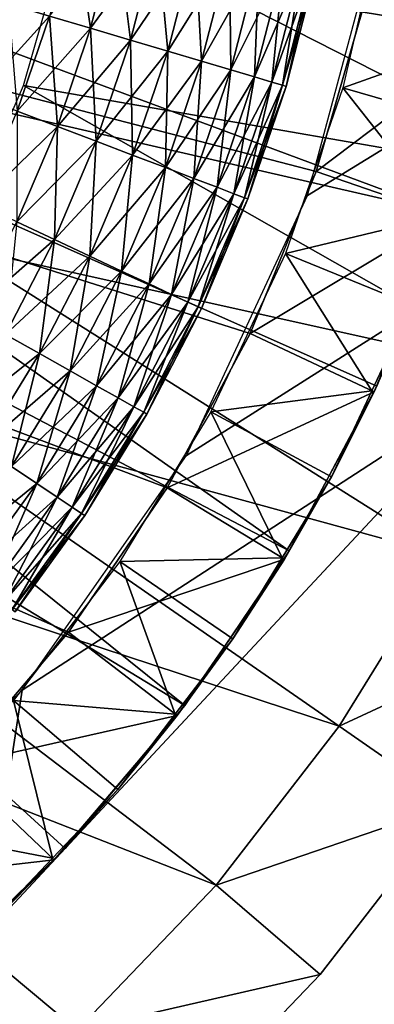
# Model space of a CAD drawing. Extents: x 0 to 400, y 0 to 1015.
# Drawn here: x 365 to 366, y 990 to 994 of the extents above; entities that cross this region are included whole.
import ezdxf

# ---------------------------------------------------------------- set-up
doc = ezdxf.new("R2010")
doc.units = 0
doc.header["$MEASUREMENT"] = 0

msp = doc.modelspace()

# ---------------------------------------------------------------- linework, layer by layer
for points in [[(397.5, 1012.500061, 94.999969), (2.5, 1012.500061, 94.999969), (362.5, 977.499939, 94.999969)], [(397.5, 7.499993, 94.999969), (397.5, 1012.500061, 94.999969), (362.5, 42.499958, 94.999969)], [(362.5, 42.499958, 94.999969), (397.5, 1012.500061, 94.999969), (362.5, 977.499939, 94.999969)], [(397.5, 7.499993, 65), (362.5, 977.499939, 65), (397.5, 1012.500061, 65)], [(362.5, 977.499939, 65), (364.596283, 991.14325, 65), (397.5, 1012.500061, 65)], [(397.5, 1012.500061, 65), (364.596283, 991.14325, 65), (365.196167, 992, 65)], [(397.5, 1012.500061, 65), (365.196167, 992, 65), (365.638153, 992.947876, 65)], [(365.638153, 992.947876, 65), (365.908875, 993.95813, 65), (397.5, 1012.500061, 65)], [(366.216248, 996.899597, 54.700016), (365.119476, 1000.488525, 61.699986), (367.312958, 993.310669, 61.699986)], [(365.846069, 993.649475, 48.399986), (365.669403, 993.035767, 48.399986), (354.090363, 996.037354, 48.399986)], [(354.090363, 996.037354, 48.399986), (365.669403, 993.035767, 48.399986), (365.428467, 992.444275, 48.399986)], [(354.090363, 996.037354, 48.399986), (365.428467, 992.444275, 48.399986), (365.126068, 991.881714, 48.399986)], [(365.126068, 991.881714, 48.399986), (364.765594, 991.354614, 48.399986), (354.090363, 996.037354, 48.399986)], [(354.090363, 996.037354, 48.399986), (364.765594, 991.354614, 48.399986), (364.351135, 990.868713, 48.399986)], [(362.966156, 994.550476, 53.900002), (366.333221, 993.536926, 53.900002), (362.862762, 994.102966, 53.900002)], [(362.966156, 994.550476, 53.900002), (366.451477, 994.207031, 53.900002), (366.333221, 993.536926, 53.900002)], [(366.333221, 993.536926, 48.900009), (365.846069, 993.649475, 48.399986), (366.45285, 994.218445, 48.900009)], [(362.862762, 994.102966, 53.900002), (366.145599, 992.882996, 53.900002), (362.692291, 993.676514, 53.900002)], [(362.862762, 994.102966, 53.900002), (366.333221, 993.536926, 53.900002), (366.145599, 992.882996, 53.900002)], [(364.778015, 993.964111, 63.499989), (366.703644, 992.98468, 63.499989), (364.601929, 993.349304, 63.499989)], [(364.787872, 993.957642, 63.499989), (364.696594, 993.602783, 63.499989), (364.846375, 993.558228, 63.486336)], [(364.778015, 993.964111, 63.499989), (366.877563, 993.696472, 63.499989), (366.703644, 992.98468, 63.499989)], [(364.940582, 993.924438, 63.486336), (364.787872, 993.957642, 63.499989), (364.846375, 993.558228, 63.486336)], [(365.7659, 993.340332, 51.899971), (366.324249, 993.539124, 51.400005), (365.909637, 993.962585, 51.899971)], [(364.940582, 993.924438, 61.713696), (364.846375, 993.558228, 61.713696), (364.696594, 993.602783, 61.699986)], [(364.940582, 993.924438, 63.486336), (364.846375, 993.558228, 63.486336), (364.991638, 993.515015, 63.445747)], [(364.940582, 993.924438, 61.713696), (365.088654, 993.892212, 61.754288), (364.846375, 993.558228, 61.713696)], [(365.088654, 993.892212, 63.445747), (364.940582, 993.924438, 63.486336), (364.991638, 993.515015, 63.445747)], [(365.088654, 993.892212, 61.754288), (364.991638, 993.515015, 61.754288), (364.846375, 993.558228, 61.713696)], [(365.088654, 993.892212, 61.754288), (365.22757, 993.861938, 61.820568), (364.991638, 993.515015, 61.754288)], [(365.088654, 993.892212, 63.445747), (364.991638, 993.515015, 63.445747), (365.12793, 993.474487, 63.379406)], [(365.22757, 993.861938, 63.379406), (365.088654, 993.892212, 63.445747), (365.12793, 993.474487, 63.379406)], [(365.22757, 993.861938, 61.820568), (365.12793, 993.474487, 61.820568), (364.991638, 993.515015, 61.754288)], [(365.22757, 993.861938, 61.820568), (365.353149, 993.834595, 61.910568), (365.12793, 993.474487, 61.820568)], [(365.22757, 993.861938, 63.379406), (365.12793, 993.474487, 63.379406), (365.251099, 993.437805, 63.289463)], [(365.353149, 993.834595, 61.910568), (365.251099, 993.437805, 61.910568), (365.12793, 993.474487, 61.820568)], [(365.353149, 993.834595, 63.289463), (365.22757, 993.861938, 63.379406), (365.251099, 993.437805, 63.289463)], [(365.353149, 993.834595, 63.289463), (365.251099, 993.437805, 63.289463), (365.357391, 993.406189, 63.178478)], [(365.353149, 993.834595, 61.910568), (365.461517, 993.811035, 62.021492), (365.251099, 993.437805, 61.910568)], [(365.461517, 993.811035, 63.178478), (365.353149, 993.834595, 63.289463), (365.357391, 993.406189, 63.178478)], [(365.461517, 993.811035, 62.021492), (365.357391, 993.406189, 62.021492), (365.251099, 993.437805, 61.910568)], [(365.461517, 993.811035, 62.021492), (365.549438, 993.79187, 62.150002), (365.357391, 993.406189, 62.021492)], [(365.461517, 993.811035, 63.178478), (365.357391, 993.406189, 63.178478), (365.443634, 993.380554, 63.049973)], [(365.549438, 993.79187, 63.049973), (365.461517, 993.811035, 63.178478), (365.443634, 993.380554, 63.049973)], [(365.549438, 993.79187, 62.150002), (365.443634, 993.380554, 62.150002), (365.357391, 993.406189, 62.021492)], [(365.549438, 993.79187, 62.150002), (365.614227, 993.777771, 62.29216), (365.443634, 993.380554, 62.150002)], [(365.549438, 993.79187, 63.049973), (365.443634, 993.380554, 63.049973), (365.507202, 993.361633, 62.907814)], [(365.614227, 993.777771, 62.29216), (365.507202, 993.361633, 62.29216), (365.443634, 993.380554, 62.150002)], [(365.614227, 993.777771, 62.907814), (365.549438, 993.79187, 63.049973), (365.507202, 993.361633, 62.907814)], [(365.614227, 993.777771, 62.29216), (365.6539, 993.769165, 62.443733), (365.507202, 993.361633, 62.29216)], [(365.614227, 993.777771, 62.907814), (365.507202, 993.361633, 62.907814), (365.546112, 993.350037, 62.756302)], [(365.6539, 993.769165, 62.443733), (365.546112, 993.350037, 62.443733), (365.507202, 993.361633, 62.29216)], [(365.6539, 993.769165, 62.756302), (365.614227, 993.777771, 62.907814), (365.546112, 993.350037, 62.756302)], [(365.6539, 993.769165, 62.443733), (365.667297, 993.766174, 62.600018), (365.546112, 993.350037, 62.443733)], [(365.6539, 993.769165, 62.756302), (365.546112, 993.350037, 62.756302), (365.559235, 993.34613, 62.600018)], [(365.667297, 993.766174, 62.600018), (365.559235, 993.34613, 62.600018), (365.546112, 993.350037, 62.443733)], [(365.667297, 993.766174, 62.600018), (365.6539, 993.769165, 62.756302), (365.559235, 993.34613, 62.600018)], [(362.692291, 993.676514, 53.900002), (365.571167, 991.65155, 53.900002), (362.45871, 993.281006, 53.900002)], [(362.692291, 993.676514, 53.900002), (366.145599, 992.882996, 53.900002), (365.890656, 992.252258, 53.900002)], [(362.692291, 993.676514, 53.900002), (365.890656, 992.252258, 53.900002), (365.571167, 991.65155, 53.900002)], [(364.546814, 993.647339, 61.713696), (364.696594, 993.602783, 61.699986), (364.432983, 993.31134, 61.713696)], [(364.696594, 993.602783, 63.499989), (364.546814, 993.647339, 63.486336), (364.579041, 993.255737, 63.499989)], [(366.333221, 993.536926, 48.900009), (365.669403, 993.035767, 48.399986), (365.846069, 993.649475, 48.399986)], [(364.696594, 993.602783, 61.699986), (364.579041, 993.255737, 61.699986), (364.432983, 993.31134, 61.713696)], [(364.696594, 993.602783, 63.499989), (364.579041, 993.255737, 63.499989), (364.725098, 993.200073, 63.486336)], [(364.696594, 993.602783, 61.699986), (364.846375, 993.558228, 61.713696), (364.579041, 993.255737, 61.699986)], [(364.846375, 993.558228, 63.486336), (364.696594, 993.602783, 63.499989), (364.725098, 993.200073, 63.486336)], [(364.846375, 993.558228, 61.713696), (364.725098, 993.200073, 61.713696), (364.579041, 993.255737, 61.699986)], [(364.846375, 993.558228, 61.713696), (364.991638, 993.515015, 61.754288), (364.725098, 993.200073, 61.713696)], [(364.846375, 993.558228, 63.486336), (364.725098, 993.200073, 63.486336), (364.866699, 993.146179, 63.445747)], [(364.991638, 993.515015, 63.445747), (364.846375, 993.558228, 63.486336), (364.866699, 993.146179, 63.445747)], [(364.991638, 993.515015, 61.754288), (364.866699, 993.146179, 61.754288), (364.725098, 993.200073, 61.713696)], [(364.991638, 993.515015, 61.754288), (365.12793, 993.474487, 61.820568), (364.866699, 993.146179, 61.754288)], [(364.991638, 993.515015, 63.445747), (364.866699, 993.146179, 63.445747), (364.999573, 993.09552, 63.379406)], [(365.12793, 993.474487, 63.379406), (364.991638, 993.515015, 63.445747), (364.999573, 993.09552, 63.379406)], [(366.141846, 992.872131, 48.900009), (365.669403, 993.035767, 48.399986), (366.333221, 993.536926, 48.900009)], [(365.7659, 993.340332, 51.899971), (366.246368, 993.201965, 51.400005), (366.324249, 993.539124, 51.400005)], [(365.12793, 993.474487, 61.820568), (364.999573, 993.09552, 61.820568), (364.866699, 993.146179, 61.754288)], [(365.12793, 993.474487, 61.820568), (365.251099, 993.437805, 61.910568), (364.999573, 993.09552, 61.820568)], [(365.12793, 993.474487, 63.379406), (364.999573, 993.09552, 63.379406), (365.119659, 993.049805, 63.289463)], [(365.251099, 993.437805, 63.289463), (365.12793, 993.474487, 63.379406), (365.119659, 993.049805, 63.289463)], [(365.251099, 993.437805, 61.910568), (365.119659, 993.049805, 61.910568), (364.999573, 993.09552, 61.820568)], [(365.251099, 993.437805, 63.289463), (365.119659, 993.049805, 63.289463), (365.223328, 993.010254, 63.178478)], [(365.251099, 993.437805, 61.910568), (365.357391, 993.406189, 62.021492), (365.119659, 993.049805, 61.910568)], [(365.357391, 993.406189, 63.178478), (365.251099, 993.437805, 63.289463), (365.223328, 993.010254, 63.178478)], [(365.357391, 993.406189, 62.021492), (365.223328, 993.010254, 62.021492), (365.119659, 993.049805, 61.910568)], [(365.357391, 993.406189, 63.178478), (365.223328, 993.010254, 63.178478), (365.307434, 992.978271, 63.049973)], [(365.357391, 993.406189, 62.021492), (365.443634, 993.380554, 62.150002), (365.223328, 993.010254, 62.021492)], [(365.443634, 993.380554, 63.049973), (365.357391, 993.406189, 63.178478), (365.307434, 992.978271, 63.049973)], [(365.443634, 993.380554, 62.150002), (365.307434, 992.978271, 62.150002), (365.223328, 993.010254, 62.021492)], [(365.443634, 993.380554, 62.150002), (365.507202, 993.361633, 62.29216), (365.307434, 992.978271, 62.150002)], [(365.443634, 993.380554, 63.049973), (365.307434, 992.978271, 63.049973), (365.369385, 992.954651, 62.907814)], [(365.507202, 993.361633, 62.907814), (365.443634, 993.380554, 63.049973), (365.369385, 992.954651, 62.907814)], [(364.601929, 993.349304, 63.499989), (366.456238, 992.295044, 63.499989), (364.347107, 992.762817, 63.499989)], [(364.601929, 993.349304, 63.499989), (366.703644, 992.98468, 63.499989), (366.456238, 992.295044, 63.499989)], [(365.507202, 993.361633, 62.29216), (365.369385, 992.954651, 62.29216), (365.307434, 992.978271, 62.150002)], [(365.507202, 993.361633, 62.29216), (365.546112, 993.350037, 62.443733), (365.369385, 992.954651, 62.29216)], [(365.507202, 993.361633, 62.907814), (365.369385, 992.954651, 62.907814), (365.407318, 992.940186, 62.756302)], [(365.546112, 993.350037, 62.443733), (365.407318, 992.940186, 62.443733), (365.369385, 992.954651, 62.29216)], [(365.546112, 993.350037, 62.756302), (365.507202, 993.361633, 62.907814), (365.407318, 992.940186, 62.756302)], [(365.546112, 993.350037, 62.443733), (365.559235, 993.34613, 62.600018), (365.407318, 992.940186, 62.443733)], [(365.546112, 993.350037, 62.756302), (365.407318, 992.940186, 62.756302), (365.420105, 992.935364, 62.600018)], [(365.559235, 993.34613, 62.600018), (365.420105, 992.935364, 62.600018), (365.407318, 992.940186, 62.443733)], [(365.559235, 993.34613, 62.600018), (365.546112, 993.350037, 62.756302), (365.420105, 992.935364, 62.600018)], [(365.556793, 992.736816, 51.899971), (366.133118, 992.875122, 51.400005), (365.7659, 993.340332, 51.899971)], [(366.133118, 992.875122, 51.400005), (366.246368, 993.201965, 51.400005), (365.7659, 993.340332, 51.899971)], [(364.753235, 990.566345, 54.700016), (367.312958, 993.310669, 61.699986), (362.193481, 987.822144, 61.699986)], [(367.312958, 993.310669, 54.700016), (367.312958, 993.310669, 61.699986), (364.753235, 990.566345, 54.700016)], [(362.45871, 993.281006, 53.900002), (365.190613, 991.087585, 53.900002), (362.167511, 992.925903, 53.900002)], [(362.45871, 993.281006, 53.900002), (365.571167, 991.65155, 53.900002), (365.190613, 991.087585, 53.900002)], [(364.579041, 993.255737, 61.699986), (364.725098, 993.200073, 61.713696), (364.435883, 992.918396, 61.699986)], [(364.725098, 993.200073, 63.486336), (364.579041, 993.255737, 63.499989), (364.577393, 992.85199, 63.486336)], [(364.725098, 993.200073, 61.713696), (364.577393, 992.85199, 61.713696), (364.435883, 992.918396, 61.699986)], [(364.725098, 993.200073, 61.713696), (364.866699, 993.146179, 61.754288), (364.577393, 992.85199, 61.713696)], [(364.725098, 993.200073, 63.486336), (364.577393, 992.85199, 63.486336), (364.714569, 992.787598, 63.445747)], [(364.866699, 993.146179, 63.445747), (364.725098, 993.200073, 63.486336), (364.714569, 992.787598, 63.445747)], [(364.866699, 993.146179, 61.754288), (364.714569, 992.787598, 61.754288), (364.577393, 992.85199, 61.713696)], [(364.866699, 993.146179, 61.754288), (364.999573, 993.09552, 61.820568), (364.714569, 992.787598, 61.754288)], [(364.866699, 993.146179, 63.445747), (364.714569, 992.787598, 63.445747), (364.843292, 992.727295, 63.379406)], [(364.999573, 993.09552, 63.379406), (364.866699, 993.146179, 63.445747), (364.843292, 992.727295, 63.379406)], [(364.999573, 993.09552, 61.820568), (364.843292, 992.727295, 61.820568), (364.714569, 992.787598, 61.754288)], [(364.999573, 993.09552, 61.820568), (365.119659, 993.049805, 61.910568), (364.843292, 992.727295, 61.820568)], [(364.999573, 993.09552, 63.379406), (364.843292, 992.727295, 63.379406), (364.959595, 992.672668, 63.289463)], [(365.119659, 993.049805, 63.289463), (364.999573, 993.09552, 63.379406), (364.959595, 992.672668, 63.289463)], [(365.119659, 993.049805, 61.910568), (364.959595, 992.672668, 61.910568), (364.843292, 992.727295, 61.820568)], [(365.119659, 993.049805, 63.289463), (364.959595, 992.672668, 63.289463), (365.060028, 992.625549, 63.178478)], [(365.119659, 993.049805, 61.910568), (365.223328, 993.010254, 62.021492), (364.959595, 992.672668, 61.910568)], [(365.223328, 993.010254, 63.178478), (365.119659, 993.049805, 63.289463), (365.060028, 992.625549, 63.178478)], [(365.223328, 993.010254, 62.021492), (365.060028, 992.625549, 62.021492), (364.959595, 992.672668, 61.910568)], [(365.223328, 993.010254, 63.178478), (365.060028, 992.625549, 63.178478), (365.141479, 992.587341, 63.049973)], [(365.223328, 993.010254, 62.021492), (365.307434, 992.978271, 62.150002), (365.060028, 992.625549, 62.021492)], [(365.307434, 992.978271, 63.049973), (365.223328, 993.010254, 63.178478), (365.141479, 992.587341, 63.049973)], [(366.141846, 992.872131, 48.900009), (365.428467, 992.444275, 48.399986), (365.669403, 993.035767, 48.399986)], [(365.307434, 992.978271, 62.150002), (365.141479, 992.587341, 62.150002), (365.060028, 992.625549, 62.021492)], [(365.307434, 992.978271, 63.049973), (365.141479, 992.587341, 63.049973), (365.201508, 992.559143, 62.907814)], [(365.307434, 992.978271, 62.150002), (365.369385, 992.954651, 62.29216), (365.141479, 992.587341, 62.150002)], [(365.369385, 992.954651, 62.907814), (365.307434, 992.978271, 63.049973), (365.201508, 992.559143, 62.907814)], [(365.369385, 992.954651, 62.29216), (365.201508, 992.559143, 62.29216), (365.141479, 992.587341, 62.150002)], [(365.369385, 992.954651, 62.29216), (365.407318, 992.940186, 62.443733), (365.201508, 992.559143, 62.29216)], [(365.369385, 992.954651, 62.907814), (365.201508, 992.559143, 62.907814), (365.238281, 992.541931, 62.756302)], [(365.407318, 992.940186, 62.443733), (365.238281, 992.541931, 62.443733), (365.201508, 992.559143, 62.29216)], [(365.407318, 992.940186, 62.756302), (365.369385, 992.954651, 62.907814), (365.238281, 992.541931, 62.756302)], [(365.407318, 992.940186, 62.443733), (365.420105, 992.935364, 62.600018), (365.238281, 992.541931, 62.443733)], [(365.407318, 992.940186, 62.756302), (365.238281, 992.541931, 62.756302), (365.250641, 992.536072, 62.600018)], [(365.420105, 992.935364, 62.600018), (365.250641, 992.536072, 62.600018), (365.238281, 992.541931, 62.443733)], [(365.420105, 992.935364, 62.600018), (365.407318, 992.940186, 62.756302), (365.250641, 992.536072, 62.600018)], [(362.167511, 992.925903, 53.900002), (365.190613, 991.087585, 53.900002), (364.753235, 990.566345, 53.900002)], [(362.167511, 992.925903, 53.900002), (364.753235, 990.566345, 53.900002), (364.263763, 990.093811, 53.900002)], [(365.88089, 992.231323, 48.900009), (365.428467, 992.444275, 48.399986), (366.141846, 992.872131, 48.900009)], [(365.556793, 992.736816, 51.899971), (366.019867, 992.548218, 51.400005), (366.133118, 992.875122, 51.400005)], [(366.141846, 992.872131, 48.900009), (366.019867, 992.548218, 51.400005), (365.88089, 992.231323, 48.900009)], [(364.577393, 992.85199, 61.713696), (364.714569, 992.787598, 61.754288), (364.404053, 992.51593, 61.713696)], [(364.714569, 992.787598, 63.445747), (364.577393, 992.85199, 63.486336), (364.536041, 992.441528, 63.445747)], [(364.347107, 992.762817, 63.499989), (366.138123, 991.634949, 63.499989), (364.017914, 992.214539, 63.499989)], [(364.347107, 992.762817, 63.499989), (366.456238, 992.295044, 63.499989), (366.138123, 991.634949, 63.499989)], [(364.714569, 992.787598, 61.754288), (364.536041, 992.441528, 61.754288), (364.404053, 992.51593, 61.713696)], [(364.714569, 992.787598, 61.754288), (364.843292, 992.727295, 61.820568), (364.536041, 992.441528, 61.754288)], [(364.714569, 992.787598, 63.445747), (364.536041, 992.441528, 63.445747), (364.659882, 992.371704, 63.379406)], [(364.843292, 992.727295, 63.379406), (364.714569, 992.787598, 63.445747), (364.659882, 992.371704, 63.379406)], [(364.843292, 992.727295, 61.820568), (364.659882, 992.371704, 61.820568), (364.536041, 992.441528, 61.754288)], [(364.843292, 992.727295, 61.820568), (364.959595, 992.672668, 61.910568), (364.659882, 992.371704, 61.820568)], [(364.843292, 992.727295, 63.379406), (364.659882, 992.371704, 63.379406), (364.77182, 992.308472, 63.289463)], [(364.959595, 992.672668, 63.289463), (364.843292, 992.727295, 63.379406), (364.77182, 992.308472, 63.289463)], [(365.28476, 992.158997, 51.899971), (365.872528, 992.235229, 51.400005), (365.556793, 992.736816, 51.899971)], [(365.872528, 992.235229, 51.400005), (366.019867, 992.548218, 51.400005), (365.556793, 992.736816, 51.899971)], [(364.959595, 992.672668, 61.910568), (364.77182, 992.308472, 61.910568), (364.659882, 992.371704, 61.820568)], [(364.959595, 992.672668, 63.289463), (364.77182, 992.308472, 63.289463), (364.868439, 992.254028, 63.178478)], [(364.959595, 992.672668, 61.910568), (365.060028, 992.625549, 62.021492), (364.77182, 992.308472, 61.910568)], [(365.060028, 992.625549, 63.178478), (364.959595, 992.672668, 63.289463), (364.868439, 992.254028, 63.178478)], [(365.060028, 992.625549, 62.021492), (364.868439, 992.254028, 62.021492), (364.77182, 992.308472, 61.910568)], [(365.060028, 992.625549, 63.178478), (364.868439, 992.254028, 63.178478), (364.946808, 992.209778, 63.049973)], [(365.060028, 992.625549, 62.021492), (365.141479, 992.587341, 62.150002), (364.868439, 992.254028, 62.021492)], [(365.141479, 992.587341, 63.049973), (365.060028, 992.625549, 63.178478), (364.946808, 992.209778, 63.049973)], [(365.141479, 992.587341, 62.150002), (364.946808, 992.209778, 62.150002), (364.868439, 992.254028, 62.021492)], [(365.141479, 992.587341, 63.049973), (364.946808, 992.209778, 63.049973), (365.004578, 992.177246, 62.907814)], [(365.141479, 992.587341, 62.150002), (365.201508, 992.559143, 62.29216), (364.946808, 992.209778, 62.150002)], [(365.201508, 992.559143, 62.907814), (365.141479, 992.587341, 63.049973), (365.004578, 992.177246, 62.907814)], [(365.201508, 992.559143, 62.29216), (365.004578, 992.177246, 62.29216), (364.946808, 992.209778, 62.150002)], [(365.201508, 992.559143, 62.907814), (365.004578, 992.177246, 62.907814), (365.039917, 992.157349, 62.756302)], [(365.201508, 992.559143, 62.29216), (365.238281, 992.541931, 62.443733), (365.004578, 992.177246, 62.29216)], [(365.238281, 992.541931, 62.443733), (365.039917, 992.157349, 62.443733), (365.004578, 992.177246, 62.29216)], [(365.238281, 992.541931, 62.756302), (365.201508, 992.559143, 62.907814), (365.039917, 992.157349, 62.756302)], [(365.238281, 992.541931, 62.443733), (365.250641, 992.536072, 62.600018), (365.039917, 992.157349, 62.443733)], [(365.238281, 992.541931, 62.756302), (365.039917, 992.157349, 62.756302), (365.051849, 992.150574, 62.600018)], [(365.250641, 992.536072, 62.600018), (365.238281, 992.541931, 62.756302), (365.051849, 992.150574, 62.600018)], [(366.019867, 992.548218, 51.400005), (365.872528, 992.235229, 51.400005), (365.88089, 992.231323, 48.900009)], [(365.250641, 992.536072, 62.600018), (365.051849, 992.150574, 62.600018), (365.039917, 992.157349, 62.443733)], [(364.536041, 992.441528, 61.754288), (364.659882, 992.371704, 61.820568), (364.332184, 992.10968, 61.754288)], [(364.659882, 992.371704, 63.379406), (364.536041, 992.441528, 63.445747), (364.450439, 992.030762, 63.379406)], [(365.88089, 992.231323, 48.900009), (365.126068, 991.881714, 48.399986), (365.428467, 992.444275, 48.399986)], [(364.659882, 992.371704, 61.820568), (364.450439, 992.030762, 61.820568), (364.332184, 992.10968, 61.754288)], [(364.659882, 992.371704, 61.820568), (364.77182, 992.308472, 61.910568), (364.450439, 992.030762, 61.820568)], [(364.659882, 992.371704, 63.379406), (364.450439, 992.030762, 63.379406), (364.557312, 991.959473, 63.289463)], [(364.77182, 992.308472, 63.289463), (364.659882, 992.371704, 63.379406), (364.557312, 991.959473, 63.289463)], [(364.77182, 992.308472, 61.910568), (364.557312, 991.959473, 61.910568), (364.450439, 992.030762, 61.820568)], [(364.77182, 992.308472, 63.289463), (364.557312, 991.959473, 63.289463), (364.649628, 991.897888, 63.178478)], [(364.77182, 992.308472, 61.910568), (364.868439, 992.254028, 62.021492), (364.557312, 991.959473, 61.910568)], [(364.868439, 992.254028, 63.178478), (364.77182, 992.308472, 63.289463), (364.649628, 991.897888, 63.178478)], [(364.868439, 992.254028, 62.021492), (364.649628, 991.897888, 62.021492), (364.557312, 991.959473, 61.910568)], [(364.868439, 992.254028, 63.178478), (364.649628, 991.897888, 63.178478), (364.724457, 991.848022, 63.049973)], [(364.868439, 992.254028, 62.021492), (364.946808, 992.209778, 62.150002), (364.649628, 991.897888, 62.021492)], [(364.946808, 992.209778, 63.049973), (364.868439, 992.254028, 63.178478), (364.724457, 991.848022, 63.049973)], [(365.890656, 992.252258, 53.900002), (365.890656, 992.252258, 54.700016), (365.571167, 991.65155, 54.700016)], [(365.890656, 992.252258, 53.900002), (365.571167, 991.65155, 54.700016), (365.571167, 991.65155, 53.900002)], [(365.553253, 991.621887, 48.900009), (365.126068, 991.881714, 48.399986), (365.88089, 992.231323, 48.900009)], [(365.28476, 992.158997, 51.899971), (365.725189, 991.922241, 51.400005), (365.872528, 992.235229, 51.400005)], [(365.88089, 992.231323, 48.900009), (365.725189, 991.922241, 51.400005), (365.553253, 991.621887, 48.900009)], [(365.88089, 992.231323, 48.900009), (365.872528, 992.235229, 51.400005), (365.725189, 991.922241, 51.400005)], [(364.017914, 992.214539, 63.499989), (365.752777, 991.01178, 63.499989), (363.619965, 991.713867, 63.499989)], [(364.017914, 992.214539, 63.499989), (366.138123, 991.634949, 63.499989), (365.752777, 991.01178, 63.499989)], [(364.946808, 992.209778, 62.150002), (364.724457, 991.848022, 62.150002), (364.649628, 991.897888, 62.021492)], [(364.946808, 992.209778, 63.049973), (364.724457, 991.848022, 63.049973), (364.779633, 991.811157, 62.907814)], [(364.946808, 992.209778, 62.150002), (365.004578, 992.177246, 62.29216), (364.724457, 991.848022, 62.150002)], [(365.004578, 992.177246, 62.907814), (364.946808, 992.209778, 63.049973), (364.779633, 991.811157, 62.907814)], [(365.004578, 992.177246, 62.29216), (364.779633, 991.811157, 62.29216), (364.724457, 991.848022, 62.150002)], [(365.004578, 992.177246, 62.907814), (364.779633, 991.811157, 62.907814), (364.813385, 991.788635, 62.756302)], [(365.004578, 992.177246, 62.29216), (365.039917, 992.157349, 62.443733), (364.779633, 991.811157, 62.29216)], [(365.039917, 992.157349, 62.443733), (364.813385, 991.788635, 62.443733), (364.779633, 991.811157, 62.29216)], [(365.039917, 992.157349, 62.756302), (365.004578, 992.177246, 62.907814), (364.813385, 991.788635, 62.756302)], [(365.039917, 992.157349, 62.756302), (364.813385, 991.788635, 62.756302), (364.824768, 991.781006, 62.600018)], [(365.039917, 992.157349, 62.443733), (365.051849, 992.150574, 62.600018), (364.813385, 991.788635, 62.443733)], [(365.051849, 992.150574, 62.600018), (364.824768, 991.781006, 62.600018), (364.813385, 991.788635, 62.443733)], [(365.051849, 992.150574, 62.600018), (365.039917, 992.157349, 62.756302), (364.824768, 991.781006, 62.600018)], [(364.95285, 991.613403, 51.899971), (365.54538, 991.626709, 51.400005), (365.28476, 992.158997, 51.899971)], [(365.54538, 991.626709, 51.400005), (365.725189, 991.922241, 51.400005), (365.28476, 992.158997, 51.899971)], [(364.557312, 991.959473, 61.910568), (364.649628, 991.897888, 62.021492), (364.317383, 991.62738, 61.910568)], [(364.649628, 991.897888, 63.178478), (364.557312, 991.959473, 63.289463), (364.404785, 991.559082, 63.178478)], [(364.649628, 991.897888, 62.021492), (364.404785, 991.559082, 62.021492), (364.317383, 991.62738, 61.910568)], [(364.649628, 991.897888, 63.178478), (364.404785, 991.559082, 63.178478), (364.475708, 991.503723, 63.049973)], [(364.649628, 991.897888, 62.021492), (364.724457, 991.848022, 62.150002), (364.404785, 991.559082, 62.021492)], [(364.724457, 991.848022, 63.049973), (364.649628, 991.897888, 63.178478), (364.475708, 991.503723, 63.049973)], [(365.725189, 991.922241, 51.400005), (365.54538, 991.626709, 51.400005), (365.553253, 991.621887, 48.900009)], [(365.553253, 991.621887, 48.900009), (364.765594, 991.354614, 48.399986), (365.126068, 991.881714, 48.399986)], [(364.724457, 991.848022, 62.150002), (364.475708, 991.503723, 62.150002), (364.404785, 991.559082, 62.021492)], [(364.724457, 991.848022, 63.049973), (364.475708, 991.503723, 63.049973), (364.527954, 991.462891, 62.907814)], [(364.724457, 991.848022, 62.150002), (364.779633, 991.811157, 62.29216), (364.475708, 991.503723, 62.150002)], [(364.779633, 991.811157, 62.907814), (364.724457, 991.848022, 63.049973), (364.527954, 991.462891, 62.907814)], [(364.779633, 991.811157, 62.29216), (364.527954, 991.462891, 62.29216), (364.475708, 991.503723, 62.150002)], [(364.779633, 991.811157, 62.907814), (364.527954, 991.462891, 62.907814), (364.559937, 991.437927, 62.756302)], [(364.779633, 991.811157, 62.29216), (364.813385, 991.788635, 62.443733), (364.527954, 991.462891, 62.29216)], [(364.813385, 991.788635, 62.443733), (364.559937, 991.437927, 62.443733), (364.527954, 991.462891, 62.29216)], [(364.813385, 991.788635, 62.756302), (364.779633, 991.811157, 62.907814), (364.559937, 991.437927, 62.756302)], [(364.813385, 991.788635, 62.756302), (364.559937, 991.437927, 62.756302), (364.57074, 991.429443, 62.600018)], [(364.813385, 991.788635, 62.443733), (364.824768, 991.781006, 62.600018), (364.559937, 991.437927, 62.443733)], [(364.824768, 991.781006, 62.600018), (364.813385, 991.788635, 62.756302), (364.57074, 991.429443, 62.600018)], [(364.824768, 991.781006, 62.600018), (364.57074, 991.429443, 62.600018), (364.559937, 991.437927, 62.443733)], [(363.619965, 991.713867, 63.499989), (365.304382, 990.432312, 63.499989), (363.160065, 991.269531, 63.499989)], [(363.619965, 991.713867, 63.499989), (365.752777, 991.01178, 63.499989), (365.304382, 990.432312, 63.499989)], [(365.571167, 991.65155, 53.900002), (365.571167, 991.65155, 54.700016), (365.190613, 991.087585, 54.700016)], [(365.571167, 991.65155, 53.900002), (365.190613, 991.087585, 54.700016), (365.190613, 991.087585, 53.900002)], [(364.56485, 991.106079, 51.899971), (365.155396, 991.056335, 51.400005), (364.95285, 991.613403, 51.899971)], [(365.16272, 991.050781, 48.900009), (364.765594, 991.354614, 48.399986), (365.553253, 991.621887, 48.900009)], [(364.95285, 991.613403, 51.899971), (365.365601, 991.331116, 51.400005), (365.54538, 991.626709, 51.400005)], [(365.155396, 991.056335, 51.400005), (365.365601, 991.331116, 51.400005), (364.95285, 991.613403, 51.899971)], [(365.553253, 991.621887, 48.900009), (365.365601, 991.331116, 51.400005), (365.16272, 991.050781, 48.900009)], [(365.553253, 991.621887, 48.900009), (365.54538, 991.626709, 51.400005), (365.365601, 991.331116, 51.400005)], [(366.576569, 991.394653, 64.000008), (365.752777, 991.01178, 63.499989), (366.138123, 991.634949, 63.499989)], [(366.163666, 990.726929, 64.000008), (365.752777, 991.01178, 63.499989), (366.576569, 991.394653, 64.000008)], [(365.16272, 991.050781, 48.900009), (364.351135, 990.868713, 48.399986), (364.765594, 991.354614, 48.399986)], [(365.365601, 991.331116, 51.400005), (365.155396, 991.056335, 51.400005), (365.16272, 991.050781, 48.900009)], [(363.160065, 991.269531, 63.499989), (365.304382, 990.432312, 63.499989), (364.797852, 989.902832, 63.499989)], [(363.160065, 991.269531, 63.499989), (364.797852, 989.902832, 63.499989), (364.2388, 989.429321, 63.499989)], [(362.5, 977.499939, 65), (363.85672, 990.403687, 65), (364.596283, 991.14325, 65)], [(364.125061, 990.642883, 51.899971), (364.707031, 990.530701, 51.400005), (364.56485, 991.106079, 51.899971)], [(364.707031, 990.530701, 51.400005), (364.945221, 990.781616, 51.400005), (364.56485, 991.106079, 51.899971)], [(364.56485, 991.106079, 51.899971), (364.945221, 990.781616, 51.400005), (365.155396, 991.056335, 51.400005)], [(365.190613, 991.087585, 53.900002), (365.190613, 991.087585, 54.700016), (364.753235, 990.566345, 54.700016)], [(365.190613, 991.087585, 53.900002), (364.753235, 990.566345, 54.700016), (364.753235, 990.566345, 53.900002)], [(364.713684, 990.524414, 48.900009), (364.351135, 990.868713, 48.399986), (365.16272, 991.050781, 48.900009)], [(365.16272, 991.050781, 48.900009), (364.945221, 990.781616, 51.400005), (364.713684, 990.524414, 48.900009)], [(365.16272, 991.050781, 48.900009), (365.155396, 991.056335, 51.400005), (364.945221, 990.781616, 51.400005)], [(366.163666, 990.726929, 64.000008), (365.304382, 990.432312, 63.499989), (365.752777, 991.01178, 63.499989)], [(364.713684, 990.524414, 48.900009), (363.887329, 990.429504, 48.399986), (364.351135, 990.868713, 48.399986)], [(364.945221, 990.781616, 51.400005), (364.707031, 990.530701, 51.400005), (364.713684, 990.524414, 48.900009)], [(365.683258, 990.106018, 64.000008), (365.304382, 990.432312, 63.499989), (366.163666, 990.726929, 64.000008)], [(365.683258, 990.106018, 65), (365.683258, 990.106018, 64.000008), (366.163666, 990.726929, 64.000008)], [(365.683258, 990.106018, 65), (366.163666, 990.726929, 64.000008), (366.163666, 990.726929, 65)], [(364.125061, 990.642883, 51.899971), (364.468811, 990.279846, 51.400005), (364.707031, 990.530701, 51.400005)], [(364.753235, 990.566345, 54.700016), (362.193481, 987.822144, 61.699986), (362.193481, 987.822144, 54.700016)], [(364.753235, 990.566345, 53.900002), (364.753235, 990.566345, 54.700016), (364.263763, 990.093811, 54.700016)], [(364.753235, 990.566345, 53.900002), (364.263763, 990.093811, 54.700016), (364.263763, 990.093811, 53.900002)], [(364.713684, 990.524414, 48.900009), (364.707031, 990.530701, 51.400005), (364.468811, 990.279846, 51.400005)], [(364.211273, 990.048706, 48.900009), (363.887329, 990.429504, 48.399986), (364.713684, 990.524414, 48.900009)], [(364.713684, 990.524414, 48.900009), (364.468811, 990.279846, 51.400005), (364.211273, 990.048706, 48.900009)], [(365.683258, 990.106018, 64.000008), (364.797852, 989.902832, 63.499989), (365.304382, 990.432312, 63.499989)], [(365.140594, 989.538818, 64.000008), (364.797852, 989.902832, 63.499989), (365.683258, 990.106018, 64.000008)], [(365.140594, 989.538818, 65), (365.140594, 989.538818, 64.000008), (365.683258, 990.106018, 64.000008)], [(365.140594, 989.538818, 65), (365.683258, 990.106018, 64.000008), (365.683258, 990.106018, 65)]]:
    msp.add_3dface(points)

doc.saveas('drawing.dxf')
